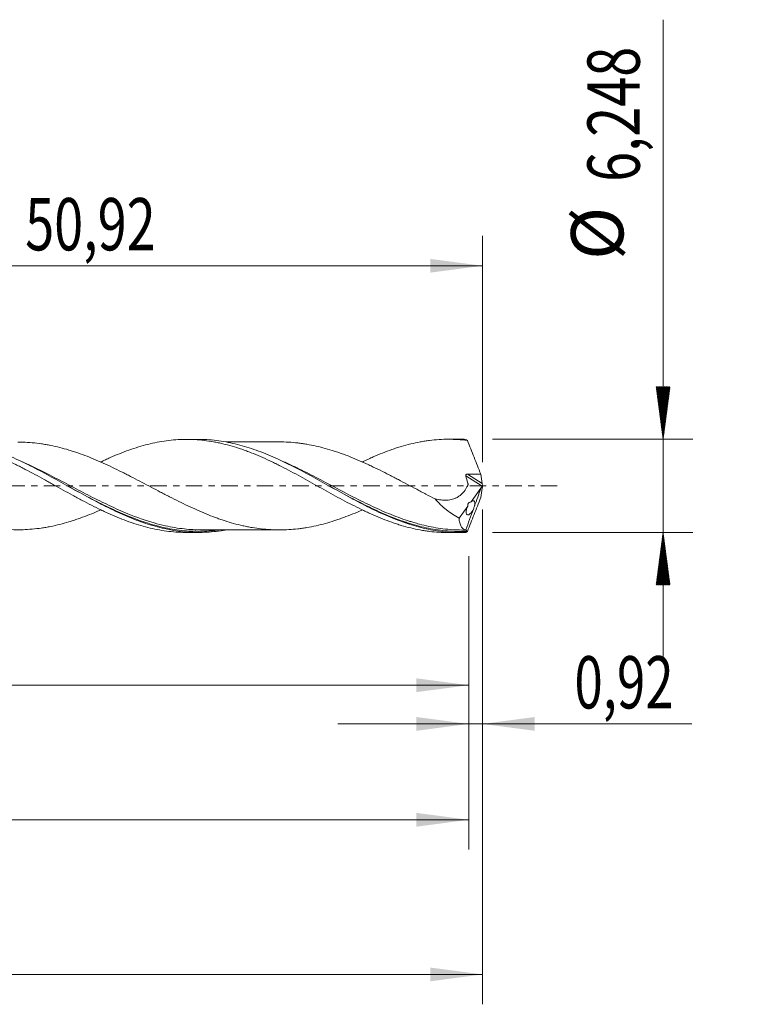
# Model space of a CAD drawing. Units: millimetres. Extents: x -51 to 108, y -35 to 39.
# Drawn here: x 59 to 108, y -35 to 31 of the extents above; entities that cross this region are included whole.
import ezdxf

# ---------------------------------------------------------------- set-up
doc = ezdxf.new("R2010")
doc.units = ezdxf.units.MM
doc.linetypes.add('CENTER', pattern=[47.5, 22, -8.5, 8.5, -8.5])
for name, color, linetype in [('1', 4, 'Continuous'), ('2', 7, 'Continuous'), ('SK2', 7, 'Continuous'), ('SK4', 2, 'CENTER')]:
    doc.layers.add(name, color=color, linetype=linetype)
doc.styles.add('iso_b_vert', font='simplex.shx')
doc.dimstyles.get("Standard").update_dxf_attribs({"dimtxt": 0.18, "dimasz": 0.18, "dimexe": 0.18, "dimexo": 0.0625, "dimgap": 0.09, "dimtad": 1, "dimzin": 0, "dimdsep": 52, "dimtxsty": 'Standard', "dimcen": 0.09, "dimadec": 0, "dimazin": 0, "dimtfac": 1, "dimtdec": 4, "dimtofl": 0, "dimtmove": 0, "dimatfit": 3, "dimfxl": 1, "dimtolj": 1, "dimtzin": 0, "dimarcsym": 0})

# ---------------------------------------------------------------- blocks, each defined once
blk = doc.blocks.new('_U0')
at = {"layer": 'SK2', "lineweight": 13}
for p, q in [((0, -1.5875), (0, -15.337398)), ((89.0811, -4.7115), (89.0811, -15.337398)), ((0, -13.337398), (89.0811, -13.337398))]:
    blk.add_line(p, q, dxfattribs=at)
at = {"layer": 'SK2', "lineweight": 18}
for points in [[(0, -13.337398), (3.499998, -12.876615), (3.500002, -13.798182)], [(89.0811, -13.337398), (85.581102, -13.798182), (85.581098, -12.876615)]]:
    blk.add_solid(points, dxfattribs=at)
at = {"layer": 'SK2', "lineweight": 13, "insert": (39.403251, -12.304765), "char_height": 3.5, "attachment_point": 7, "line_spacing_factor": 1.084337, "style": 'iso_b_vert'}
blk.add_mtext('\\W0.7317;89,08', dxfattribs=at)
blk = doc.blocks.new('_U1')
at = {"layer": 'SK2', "lineweight": 13}
for p, q in [((90, -1.5875), (90, -34.692985)), ((-36, -5.5875), (-36, -34.692985)), ((-36, -32.692985), (90, -32.692985))]:
    blk.add_line(p, q, dxfattribs=at)
at = {"layer": 'SK2', "lineweight": 18}
for points in [[(-36, -32.692985), (-32.500002, -32.232202), (-32.499998, -33.153769)], [(90, -32.692985), (86.500002, -33.153769), (86.499998, -32.232202)]]:
    blk.add_solid(points, dxfattribs=at)
at = {"layer": 'SK2', "lineweight": 13, "insert": (20.992401, -31.660352), "char_height": 3.5, "attachment_point": 7, "line_spacing_factor": 1.084337, "style": 'iso_b_vert'}
blk.add_mtext('\\W0.6930;126,00', dxfattribs=at)
blk = doc.blocks.new('_U2')
at = {"layer": 'SK2', "lineweight": 13}
for p, q in [((39.08, 4.7115), (39.08, 16.733119)), ((90, 1.5875), (90, 16.733119)), ((39.08, 14.733119), (90, 14.733119))]:
    blk.add_line(p, q, dxfattribs=at)
at = {"layer": 'SK2', "lineweight": 18}
for points in [[(39.08, 14.733119), (42.579998, 15.193903), (42.580002, 14.272335)], [(90, 14.733119), (86.500002, 14.272335), (86.499998, 15.193903)]]:
    blk.add_solid(points, dxfattribs=at)
at = {"layer": 'SK2', "lineweight": 13, "insert": (59.402701, 15.765753), "char_height": 3.5, "attachment_point": 7, "line_spacing_factor": 1.084337, "style": 'iso_b_vert'}
blk.add_mtext('\\W0.7317;50,92', dxfattribs=at)
blk = doc.blocks.new('_U3')
at = {"layer": 'SK2', "lineweight": 13}
for p, q in [((90, -1.5875), (90, -17.926503)), ((89.0811, -4.7115), (89.0811, -17.926503)), ((80.3311, -15.926503), (103.996491, -15.926503))]:
    blk.add_line(p, q, dxfattribs=at)
at = {"layer": 'SK2', "lineweight": 18}
for points in [[(89.0811, -15.926503), (85.581102, -16.387287), (85.581098, -15.465719)], [(90, -15.926503), (93.499998, -15.465719), (93.500002, -16.387287)]]:
    blk.add_solid(points, dxfattribs=at)
at = {"layer": 'SK2', "lineweight": 13, "insert": (96.15186, -14.89387), "char_height": 3.5, "attachment_point": 7, "line_spacing_factor": 1.084337, "style": 'iso_b_vert'}
blk.add_mtext('\\W0.7150;0,92', dxfattribs=at)
blk = doc.blocks.new('_U4')
at = {"layer": 'SK2', "lineweight": 13}
for p, q in [((89.0811, -4.7115), (89.0811, -24.343428)), ((-36, -5.5875), (-36, -24.343428)), ((-36, -22.343428), (89.0811, -22.343428))]:
    blk.add_line(p, q, dxfattribs=at)
at = {"layer": 'SK2', "lineweight": 18}
for points in [[(-36, -22.343428), (-32.500002, -21.882645), (-32.499998, -22.804212)], [(89.0811, -22.343428), (85.581102, -22.804212), (85.581098, -21.882645)]]:
    blk.add_solid(points, dxfattribs=at)
at = {"layer": 'SK2', "lineweight": 13, "insert": (20.532951, -21.310795), "char_height": 3.5, "attachment_point": 7, "line_spacing_factor": 1.084337, "style": 'iso_b_vert'}
blk.add_mtext('\\W0.6930;125,08', dxfattribs=at)

msp = doc.modelspace()

# ---------------------------------------------------------------- hatches: boundary and pattern name
at = {"layer": '2', "lineweight": 13}
h = msp.add_hatch(dxfattribs=at)
h.set_pattern_fill('ANSI31', color=256, scale=0.0062, style=0)
h.paths.add_polyline_path([(102.083, 3.124), (101.623, 6.624), (102.544, 6.624)])
h = msp.add_hatch(dxfattribs=at)
h.set_pattern_fill('ANSI31', color=256, scale=0.0062, style=0)
h.paths.add_polyline_path([(102.083, -3.124), (102.544, -6.624), (101.623, -6.624)])

# ---------------------------------------------------------------- linework, layer by layer
at = {"layer": '1', "lineweight": 18}
for p, q in [((70.987, 3.113), (70.2, 3.112)), ((88.487, 3.124), (87.703, 3.123)), ((89.231, -1.063), (89.896, -0.161)), ((88.428, -2.153), (89.019, -1.351)), ((70.2, -3.112), (70.987, -3.113)), ((87.703, -3.123), (88.488, -3.124))]:
    msp.add_line(p, q, dxfattribs=at)
at = {"layer": '1', "lineweight": 13}
for p, q in [((88.88, 0.672), (89.972, -0.019)), ((88.986, 0.787), (89.975, 0.161))]:
    msp.add_line(p, q, dxfattribs=at)
at = {"layer": '1', "lineweight": 18}
for points, knots in [([(41.449, 2.923), (41.459, 2.923), (41.468, 2.923), (41.683, 2.922), (41.888, 2.914), (42.297, 2.889), (42.5, 2.872), (42.805, 2.835), (42.907, 2.821), (43.11, 2.791), (43.211, 2.774), (43.517, 2.721), (43.72, 2.682), (44.128, 2.589), (44.333, 2.536), (44.742, 2.423), (44.947, 2.361), (45.256, 2.259), (45.359, 2.225), (45.565, 2.153), (45.668, 2.117), (45.975, 2.004), (46.18, 1.925), (46.588, 1.758), (46.791, 1.671), (47.198, 1.489), (47.401, 1.397), (47.809, 1.206), (48.013, 1.108), (48.422, 0.907), (48.626, 0.804), (48.934, 0.645), (49.036, 0.592), (49.242, 0.486), (49.346, 0.432), (49.655, 0.272), (49.86, 0.165), (50.269, -0.05), (50.473, -0.157), (50.778, -0.318), (50.88, -0.372), (51.083, -0.479), (51.185, -0.531), (51.491, -0.687), (51.695, -0.791), (52.102, -0.994), (52.306, -1.095), (52.715, -1.293), (52.92, -1.39), (53.332, -1.576), (53.539, -1.666), (53.949, -1.839), (54.154, -1.922), (54.46, -2.039), (54.562, -2.078), (54.765, -2.153), (54.866, -2.19), (55.172, -2.294), (55.375, -2.358), (55.782, -2.479), (55.986, -2.535), (56.393, -2.636), (56.597, -2.682), (56.904, -2.743), (57.007, -2.761), (57.212, -2.796), (57.315, -2.812), (57.625, -2.855), (57.831, -2.878), (58.24, -2.912), (58.444, -2.924), (58.851, -2.935), (59.055, -2.934), (59.462, -2.922), (59.666, -2.91), (60.073, -2.874), (60.276, -2.849), (60.582, -2.805), (60.683, -2.789), (60.888, -2.754), (60.991, -2.735), (61.299, -2.673), (61.506, -2.626), (61.917, -2.523), (62.122, -2.466), (62.429, -2.373), (62.53, -2.34), (62.734, -2.273), (62.836, -2.239), (63.142, -2.134), (63.346, -2.059), (63.753, -1.901), (63.956, -1.818), (64.258, -1.688), (64.357, -1.645), (64.456, -1.601)], [0, 0, 0, 0, 0.001226, 0.001226, 0.02787, 0.02787, 0.054514, 0.054514, 0.067836, 0.067836, 0.081158, 0.081158, 0.107802, 0.107802, 0.134445, 0.134445, 0.161089, 0.161089, 0.174411, 0.174411, 0.187733, 0.187733, 0.214377, 0.214377, 0.241021, 0.241021, 0.267665, 0.267665, 0.294309, 0.294309, 0.320953, 0.320953, 0.334275, 0.334275, 0.347597, 0.347597, 0.374241, 0.374241, 0.400885, 0.400885, 0.414207, 0.414207, 0.427529, 0.427529, 0.454173, 0.454173, 0.480817, 0.480817, 0.50746, 0.50746, 0.534104, 0.534104, 0.560748, 0.560748, 0.57407, 0.57407, 0.587392, 0.587392, 0.614036, 0.614036, 0.64068, 0.64068, 0.667324, 0.667324, 0.680646, 0.680646, 0.693968, 0.693968, 0.720612, 0.720612, 0.747256, 0.747256, 0.7739, 0.7739, 0.800544, 0.800544, 0.827188, 0.827188, 0.84051, 0.84051, 0.853831, 0.853831, 0.880475, 0.880475, 0.907119, 0.907119, 0.920441, 0.920441, 0.933763, 0.933763, 0.960407, 0.960407, 0.987051, 0.987051, 1, 1, 1, 1]), ([(46.947, 1.589), (47.002, 1.615), (47.056, 1.641), (47.215, 1.717), (47.32, 1.767), (47.635, 1.91), (47.845, 2), (48.265, 2.171), (48.474, 2.252), (48.788, 2.367), (48.892, 2.404), (49.1, 2.476), (49.204, 2.512), (49.516, 2.612), (49.726, 2.673), (50.146, 2.783), (50.356, 2.832), (50.672, 2.898), (50.778, 2.918), (50.989, 2.956), (51.094, 2.974), (51.62, 3.053), (52.04, 3.088), (52.563, 3.101), (52.667, 3.102), (52.876, 3.1), (52.98, 3.098), (53.291, 3.086), (53.5, 3.071), (53.92, 3.029), (54.13, 3.002), (54.551, 2.934), (54.763, 2.894), (55.394, 2.752), (55.818, 2.635), (56.452, 2.427), (56.664, 2.352), (57.085, 2.189), (57.295, 2.104), (57.718, 1.926), (57.929, 1.833), (58.352, 1.639), (58.564, 1.539), (58.88, 1.38), (58.985, 1.326), (59.196, 1.218), (59.301, 1.164), (59.618, 1), (59.83, 0.889), (60.253, 0.662), (60.464, 0.547), (60.781, 0.37), (60.886, 0.31), (61.096, 0.192), (61.201, 0.133), (61.518, -0.042), (61.73, -0.159), (62.153, -0.392), (62.365, -0.508), (62.681, -0.683), (62.785, -0.741), (62.995, -0.856), (63.1, -0.912), (63.414, -1.079), (63.624, -1.186), (64.043, -1.397), (64.252, -1.499), (64.564, -1.65), (64.668, -1.7), (64.876, -1.798), (64.98, -1.845), (65.294, -1.984), (65.504, -2.072), (65.925, -2.24), (66.137, -2.32), (66.559, -2.471), (66.768, -2.543), (67.187, -2.671), (67.397, -2.728), (67.816, -2.832), (68.025, -2.879), (68.442, -2.96), (68.649, -2.995), (69.066, -3.05), (69.276, -3.072), (69.696, -3.101), (69.907, -3.11), (70.149, -3.112), (70.179, -3.112), (70.21, -3.112)], [0, 0, 0, 0, 0.00694, 0.00694, 0.02049, 0.02049, 0.04759, 0.04759, 0.07469, 0.07469, 0.08824, 0.08824, 0.10179, 0.10179, 0.12889, 0.12889, 0.155991, 0.155991, 0.169541, 0.169541, 0.183091, 0.183091, 0.237291, 0.237291, 0.250841, 0.250841, 0.264391, 0.264391, 0.291492, 0.291492, 0.318592, 0.318592, 0.345692, 0.345692, 0.399892, 0.399892, 0.426992, 0.426992, 0.454093, 0.454093, 0.481193, 0.481193, 0.508293, 0.508293, 0.521843, 0.521843, 0.535393, 0.535393, 0.562493, 0.562493, 0.589594, 0.589594, 0.603144, 0.603144, 0.616694, 0.616694, 0.643794, 0.643794, 0.670894, 0.670894, 0.684444, 0.684444, 0.697994, 0.697994, 0.725095, 0.725095, 0.752195, 0.752195, 0.765745, 0.765745, 0.779295, 0.779295, 0.806395, 0.806395, 0.833495, 0.833495, 0.860595, 0.860595, 0.887696, 0.887696, 0.914796, 0.914796, 0.941896, 0.941896, 0.968996, 0.968996, 0.996096, 0.996096, 1, 1, 1, 1]), ([(72.781, -2.954), (72.689, -2.97), (72.597, -2.985), (72.293, -3.031), (72.081, -3.056), (71.659, -3.093), (71.448, -3.105), (70.4, -3.13), (69.568, -3.045), (68.514, -2.812), (68.301, -2.758), (67.879, -2.641), (67.668, -2.577), (67.038, -2.368), (66.62, -2.208), (65.784, -1.855), (65.366, -1.66), (64.733, -1.348), (64.522, -1.24), (64.098, -1.02), (63.887, -0.908), (62.836, -0.341), (62.005, 0.135), (60.952, 0.71), (60.741, 0.825), (60.317, 1.05), (60.106, 1.16), (59.474, 1.482), (59.056, 1.684), (58.219, 2.056), (57.801, 2.226), (57.17, 2.452), (56.96, 2.522), (56.536, 2.652), (56.324, 2.712), (55.27, 2.978), (54.438, 3.092), (53.563, 3.102), (53.528, 3.102), (53.493, 3.102)], [0, 0, 0, 0, 0.014312, 0.014312, 0.046987, 0.046987, 0.079663, 0.079663, 0.210364, 0.210364, 0.24304, 0.24304, 0.275715, 0.275715, 0.341066, 0.341066, 0.406417, 0.406417, 0.439093, 0.439093, 0.471768, 0.471768, 0.60247, 0.60247, 0.635146, 0.635146, 0.667821, 0.667821, 0.733172, 0.733172, 0.798523, 0.798523, 0.831198, 0.831198, 0.863874, 0.863874, 0.994576, 0.994576, 1, 1, 1, 1]), ([(81.958, -1.604), (81.949, -1.608), (81.94, -1.612), (81.524, -1.798), (81.119, -1.964), (80.61, -2.151), (80.508, -2.187), (80.304, -2.257), (80.202, -2.291), (79.897, -2.391), (79.693, -2.453), (79.283, -2.567), (79.077, -2.618), (78.666, -2.711), (78.461, -2.751), (78.154, -2.804), (78.053, -2.82), (77.849, -2.849), (77.748, -2.862), (77.443, -2.897), (77.239, -2.915), (76.833, -2.939), (76.629, -2.944), (76.222, -2.944), (76.018, -2.939), (75.61, -2.915), (75.405, -2.897), (74.993, -2.849), (74.787, -2.821), (74.478, -2.768), (74.375, -2.749), (74.17, -2.707), (74.068, -2.685), (73.76, -2.615), (73.555, -2.564), (73.143, -2.45), (72.937, -2.387), (72.629, -2.288), (72.526, -2.254), (72.321, -2.183), (72.219, -2.146), (71.914, -2.032), (71.71, -1.952), (71.304, -1.786), (71.1, -1.7), (70.693, -1.522), (70.49, -1.429), (70.083, -1.235), (69.88, -1.137), (69.471, -0.935), (69.265, -0.831), (68.956, -0.673), (68.853, -0.621), (68.647, -0.515), (68.544, -0.462), (68.238, -0.3), (68.034, -0.192), (67.627, 0.023), (67.423, 0.131), (67.016, 0.344), (66.813, 0.449), (66.508, 0.607), (66.406, 0.66), (66.203, 0.765), (66.102, 0.817), (65.796, 0.971), (65.592, 1.072), (65.182, 1.269), (64.976, 1.366), (64.564, 1.554), (64.36, 1.645), (63.952, 1.819), (63.748, 1.903), (63.34, 2.061), (63.137, 2.135), (62.832, 2.24), (62.73, 2.274), (62.527, 2.341), (62.426, 2.373), (62.122, 2.466), (61.918, 2.522), (61.51, 2.625), (61.306, 2.672), (60.998, 2.734), (60.895, 2.753), (60.689, 2.788), (60.586, 2.804), (60.278, 2.849), (60.074, 2.873), (59.665, 2.91), (59.461, 2.922), (59.143, 2.931), (59.029, 2.933), (58.915, 2.933)], [0, 0, 0, 0, 0.00117, 0.00117, 0.054356, 0.054356, 0.067652, 0.067652, 0.080949, 0.080949, 0.107541, 0.107541, 0.134134, 0.134134, 0.160727, 0.160727, 0.174024, 0.174024, 0.18732, 0.18732, 0.213913, 0.213913, 0.240506, 0.240506, 0.267099, 0.267099, 0.293692, 0.293692, 0.320284, 0.320284, 0.333581, 0.333581, 0.346877, 0.346877, 0.37347, 0.37347, 0.400063, 0.400063, 0.413359, 0.413359, 0.426656, 0.426656, 0.453249, 0.453249, 0.479842, 0.479842, 0.506434, 0.506434, 0.533027, 0.533027, 0.55962, 0.55962, 0.572917, 0.572917, 0.586213, 0.586213, 0.612806, 0.612806, 0.639399, 0.639399, 0.665992, 0.665992, 0.679288, 0.679288, 0.692584, 0.692584, 0.719177, 0.719177, 0.74577, 0.74577, 0.772363, 0.772363, 0.798956, 0.798956, 0.825549, 0.825549, 0.838845, 0.838845, 0.852142, 0.852142, 0.878734, 0.878734, 0.905327, 0.905327, 0.918624, 0.918624, 0.93192, 0.93192, 0.958513, 0.958513, 0.985106, 0.985106, 1, 1, 1, 1]), ([(64.474, 1.606), (64.573, 1.654), (64.673, 1.702), (64.876, 1.798), (64.98, 1.845), (65.294, 1.984), (65.504, 2.072), (65.925, 2.24), (66.137, 2.32), (66.559, 2.471), (66.768, 2.543), (67.187, 2.671), (67.397, 2.728), (67.816, 2.832), (68.025, 2.879), (68.442, 2.96), (68.649, 2.995), (69.066, 3.05), (69.276, 3.072), (69.696, 3.101), (69.907, 3.11), (70.224, 3.113), (70.33, 3.112), (70.54, 3.107), (70.644, 3.103), (70.959, 3.085), (71.168, 3.067), (71.587, 3.019), (71.796, 2.988), (72.109, 2.933), (72.213, 2.913), (72.421, 2.869), (72.525, 2.846), (72.837, 2.771), (73.046, 2.716), (73.467, 2.595), (73.677, 2.529), (73.994, 2.421), (74.1, 2.383), (74.31, 2.305), (74.415, 2.264), (74.729, 2.139), (74.939, 2.053), (75.358, 1.873), (75.567, 1.779), (75.88, 1.632), (75.985, 1.583), (76.193, 1.481), (76.296, 1.428), (76.816, 1.163), (77.236, 0.945), (77.869, 0.603), (78.08, 0.486), (78.499, 0.248), (78.709, 0.131), (79.128, -0.102), (79.337, -0.217), (79.755, -0.448), (79.964, -0.563), (80.379, -0.795), (80.587, -0.908), (81.006, -1.128), (81.216, -1.235), (81.637, -1.447), (81.849, -1.551), (82.164, -1.703), (82.269, -1.753), (82.478, -1.85), (82.583, -1.897), (83.107, -2.125), (83.526, -2.289), (84.045, -2.473), (84.149, -2.509), (84.357, -2.578), (84.461, -2.61), (84.775, -2.704), (84.985, -2.76), (85.405, -2.862), (85.617, -2.907), (85.933, -2.967), (86.038, -2.985), (86.248, -3.018), (86.353, -3.033), (86.669, -3.072), (86.88, -3.091), (87.294, -3.117), (87.497, -3.123), (87.699, -3.123)], [0, 0, 0, 0, 0.012941, 0.012941, 0.026478, 0.026478, 0.053552, 0.053552, 0.080626, 0.080626, 0.1077, 0.1077, 0.134774, 0.134774, 0.161848, 0.161848, 0.188921, 0.188921, 0.215995, 0.215995, 0.243069, 0.243069, 0.256606, 0.256606, 0.270143, 0.270143, 0.297217, 0.297217, 0.324291, 0.324291, 0.337828, 0.337828, 0.351365, 0.351365, 0.378438, 0.378438, 0.405512, 0.405512, 0.419049, 0.419049, 0.432586, 0.432586, 0.45966, 0.45966, 0.486734, 0.486734, 0.500271, 0.500271, 0.513808, 0.513808, 0.567955, 0.567955, 0.595029, 0.595029, 0.622103, 0.622103, 0.649177, 0.649177, 0.676251, 0.676251, 0.703325, 0.703325, 0.730399, 0.730399, 0.757472, 0.757472, 0.771009, 0.771009, 0.784546, 0.784546, 0.838694, 0.838694, 0.852231, 0.852231, 0.865768, 0.865768, 0.892842, 0.892842, 0.919916, 0.919916, 0.933453, 0.933453, 0.94699, 0.94699, 0.974063, 0.974063, 1, 1, 1, 1]), ([(88.884, -3.116), (88.462, -3.133), (88.041, -3.122), (87.406, -3.067), (87.194, -3.041), (86.773, -2.978), (86.564, -2.94), (85.517, -2.72), (84.686, -2.448), (83.63, -2.009), (83.418, -1.917), (82.997, -1.725), (82.787, -1.625), (82.158, -1.317), (81.741, -1.101), (80.905, -0.651), (80.487, -0.419), (79.854, -0.066), (79.642, 0.053), (79.22, 0.289), (79.01, 0.406), (77.961, 0.985), (77.131, 1.425), (76.078, 1.904), (75.866, 1.997), (75.443, 2.172), (75.232, 2.255), (74.602, 2.488), (74.185, 2.623), (73.349, 2.846), (72.931, 2.935), (72.3, 3.03), (72.089, 3.055), (71.665, 3.092), (71.454, 3.104), (71.158, 3.112), (71.072, 3.113), (70.986, 3.113)], [0, 0, 0, 0, 0.070398, 0.070398, 0.105597, 0.105597, 0.140795, 0.140795, 0.281591, 0.281591, 0.31679, 0.31679, 0.351989, 0.351989, 0.422386, 0.422386, 0.492784, 0.492784, 0.527983, 0.527983, 0.563182, 0.563182, 0.703977, 0.703977, 0.739176, 0.739176, 0.774375, 0.774375, 0.844773, 0.844773, 0.915171, 0.915171, 0.950369, 0.950369, 0.985568, 0.985568, 1, 1, 1, 1]), ([(76.417, 2.944), (76.23, 2.944), (75.862, 2.945), (75.363, 2.943), (74.968, 2.943), (74.624, 2.944), (74.226, 2.943), (73.723, 2.943), (73.236, 2.943), (72.935, 2.942), (72.822, 2.942)], [0, 0, 0, 0, 0.15656, 0.306658, 0.416523, 0.486182, 0.593655, 0.748609, 0.905397, 1, 1, 1, 1]), ([(76.411, 2.944), (76.614, 2.944), (76.818, 2.939), (77.227, 2.916), (77.432, 2.898), (77.741, 2.862), (77.844, 2.849), (78.049, 2.82), (78.151, 2.804), (78.459, 2.752), (78.663, 2.711), (79.071, 2.619), (79.275, 2.569), (79.681, 2.457), (79.883, 2.395), (80.187, 2.296), (80.289, 2.262), (80.493, 2.193), (80.594, 2.157), (81.104, 1.97), (81.513, 1.803), (82.027, 1.573), (82.13, 1.527), (82.335, 1.434), (82.438, 1.386), (82.745, 1.243), (82.949, 1.144), (83.356, 0.943), (83.559, 0.84), (83.863, 0.683), (83.965, 0.63), (84.168, 0.524), (84.27, 0.472), (84.779, 0.207), (85.187, -0.01), (85.699, -0.282), (85.801, -0.336), (86.007, -0.445), (86.11, -0.499), (86.418, -0.658), (86.623, -0.763), (86.827, -0.866)], [0, 0, 0, 0, 0.058824, 0.058824, 0.117647, 0.117647, 0.147059, 0.147059, 0.176471, 0.176471, 0.235294, 0.235294, 0.294118, 0.294118, 0.352941, 0.352941, 0.382353, 0.382353, 0.411765, 0.411765, 0.529412, 0.529412, 0.558824, 0.558824, 0.588235, 0.588235, 0.647059, 0.647059, 0.705882, 0.705882, 0.735294, 0.735294, 0.764706, 0.764706, 0.882353, 0.882353, 0.911765, 0.911765, 0.941176, 0.941176, 1, 1, 1, 1]), ([(81.952, 1.6), (81.988, 1.618), (82.024, 1.635), (82.164, 1.703), (82.269, 1.753), (82.478, 1.85), (82.583, 1.897), (83.107, 2.125), (83.526, 2.289), (84.045, 2.473), (84.149, 2.509), (84.357, 2.578), (84.461, 2.61), (84.775, 2.704), (84.985, 2.76), (85.405, 2.862), (85.617, 2.907), (85.933, 2.967), (86.038, 2.985), (86.248, 3.018), (86.353, 3.033), (86.669, 3.072), (86.88, 3.091), (87.303, 3.117), (87.514, 3.124), (87.831, 3.123), (87.936, 3.121), (88.145, 3.114), (88.25, 3.109), (88.566, 3.088), (88.776, 3.068), (88.987, 3.041)], [0, 0, 0, 0, 0.01522, 0.01522, 0.059983, 0.059983, 0.104746, 0.104746, 0.283797, 0.283797, 0.328559, 0.328559, 0.373322, 0.373322, 0.462848, 0.462848, 0.552373, 0.552373, 0.597136, 0.597136, 0.641898, 0.641898, 0.731424, 0.731424, 0.820949, 0.820949, 0.865712, 0.865712, 0.910475, 0.910475, 1, 1, 1, 1]), ([(88.987, 3.041), (89.138, 2.668), (89.29, 2.294), (89.59, 1.542), (89.738, 1.164), (89.883, 0.785)], [0, 0, 0, 0, 0.5, 0.5, 1, 1, 1, 1]), ([(86.827, -0.866), (86.894, -0.882), (86.96, -0.896), (87.093, -0.92), (87.159, -0.929), (87.357, -0.951), (87.487, -0.956), (87.742, -0.943), (87.868, -0.926), (88.051, -0.875), (88.111, -0.854), (88.227, -0.805), (88.283, -0.777), (88.392, -0.714), (88.444, -0.679), (88.545, -0.601), (88.593, -0.558), (88.732, -0.42), (88.813, -0.315), (88.921, -0.144), (88.954, -0.085), (88.993, -0.007), (89.001, 0.008), (89.013, 0.032), (89.016, 0.04), (89.024, 0.055), (89.027, 0.063), (89.035, 0.09), (89.034, 0.111), (89.028, 0.151), (89.022, 0.171), (88.969, 0.351), (88.924, 0.511), (88.88, 0.672)], [0, 0, 0, 0, 0.0625, 0.0625, 0.125, 0.125, 0.25, 0.25, 0.375, 0.375, 0.4375, 0.4375, 0.5, 0.5, 0.5625, 0.5625, 0.625, 0.625, 0.75, 0.75, 0.8125, 0.8125, 0.828125, 0.828125, 0.835938, 0.835938, 0.84375, 0.84375, 0.859375, 0.859375, 0.875, 0.875, 1, 1, 1, 1]), ([(88.88, 0.672), (88.876, 0.687), (88.875, 0.703), (88.88, 0.733), (88.888, 0.747), (88.91, 0.769), (88.925, 0.777), (88.954, 0.785), (88.97, 0.787), (88.986, 0.787)], [0, 0, 0, 0, 0.25, 0.25, 0.5, 0.5, 0.75, 0.75, 1, 1, 1, 1]), ([(88.986, 0.787), (89.135, 0.785), (89.285, 0.783), (89.51, 0.782), (89.584, 0.782), (89.734, 0.783), (89.808, 0.783), (89.883, 0.785)], [0, 0, 0, 0, 0.5, 0.5, 0.75, 0.75, 1, 1, 1, 1]), ([(62.209, 0.015), (62.298, -0.033), (62.387, -0.082), (62.897, -0.359), (63.316, -0.586), (64.152, -1.025), (64.569, -1.238), (65.198, -1.54), (65.409, -1.638), (65.831, -1.827), (66.043, -1.918), (66.487, -2.1), (66.718, -2.19), (66.949, -2.273)], [0, 0, 0, 0, 0.056058, 0.056058, 0.321884, 0.321884, 0.58771, 0.58771, 0.720623, 0.720623, 0.853536, 0.853536, 1, 1, 1, 1]), ([(89.975, 0.161), (89.977, 0.145), (89.98, 0.127), (89.989, 0.089), (89.994, 0.068), (90, 0.047)], [0, 0, 0, 0, 0.5, 0.5, 1, 1, 1, 1]), ([(79.738, -0.001), (80.276, -0.295), (80.813, -0.588), (81.566, -0.983), (81.778, -1.092), (82.2, -1.304), (82.411, -1.408), (83.04, -1.707), (83.457, -1.893), (84.186, -2.187), (84.498, -2.303), (84.811, -2.408)], [0, 0, 0, 0, 0.319207, 0.319207, 0.443123, 0.443123, 0.567038, 0.567038, 0.81487, 0.81487, 1, 1, 1, 1]), ([(89.975, -0.161), (89.977, -0.145), (89.98, -0.127), (89.989, -0.089), (89.994, -0.068), (90, -0.047)], [0, 0, 0, 0, 0.5, 0.5, 1, 1, 1, 1]), ([(86.827, -0.866), (86.943, -1.004), (87.066, -1.134), (87.323, -1.379), (87.454, -1.493), (87.859, -1.81), (88.139, -1.993), (88.428, -2.153)], [0, 0, 0, 0, 0.25, 0.25, 0.5, 0.5, 1, 1, 1, 1]), ([(88.987, -3.041), (89.139, -2.667), (89.291, -2.292), (89.59, -1.541), (89.738, -1.164), (89.883, -0.785)], [0, 0, 0, 0, 0.5, 0.5, 1, 1, 1, 1]), ([(89.019, -1.351), (89.013, -1.332), (89.01, -1.311), (89.008, -1.272), (89.01, -1.253), (89.019, -1.218), (89.027, -1.202), (89.044, -1.173), (89.055, -1.161), (89.09, -1.127), (89.116, -1.11), (89.172, -1.083), (89.201, -1.072), (89.231, -1.063)], [0, 0, 0, 0, 0.125, 0.125, 0.25, 0.25, 0.375, 0.375, 0.5, 0.5, 0.75, 0.75, 1, 1, 1, 1]), ([(89.46, -1.359), (89.471, -1.318), (89.479, -1.277), (89.488, -1.203), (89.488, -1.169), (89.483, -1.11), (89.478, -1.085), (89.461, -1.045), (89.451, -1.029), (89.426, -1.007), (89.412, -1), (89.381, -0.993), (89.364, -0.994), (89.311, -1.007), (89.272, -1.029), (89.231, -1.063)], [0, 0, 0, 0, 0.125, 0.125, 0.25, 0.25, 0.375, 0.375, 0.5, 0.5, 0.625, 0.625, 0.75, 0.75, 1, 1, 1, 1]), ([(89.019, -1.351), (89.003, -1.383), (88.988, -1.417), (88.961, -1.486), (88.949, -1.521), (88.928, -1.592), (88.921, -1.627), (88.91, -1.693), (88.907, -1.725), (88.906, -1.781), (88.907, -1.807), (88.916, -1.852), (88.922, -1.871), (88.945, -1.917), (88.967, -1.935), (89.007, -1.945), (89.021, -1.945), (89.05, -1.941), (89.066, -1.936), (89.098, -1.921), (89.114, -1.911), (89.149, -1.887), (89.166, -1.872), (89.253, -1.788), (89.329, -1.682), (89.391, -1.55)], [0, 0, 0, 0, 0.0625, 0.0625, 0.125, 0.125, 0.1875, 0.1875, 0.25, 0.25, 0.3125, 0.3125, 0.375, 0.375, 0.5, 0.5, 0.5625, 0.5625, 0.625, 0.625, 0.6875, 0.6875, 0.75, 0.75, 1, 1, 1, 1]), ([(89.46, -1.359), (89.45, -1.391), (89.439, -1.423), (89.416, -1.486), (89.403, -1.518), (89.391, -1.55)], [0, 0, 0, 0, 0.5, 0.5, 1, 1, 1, 1]), ([(71.199, -2.941), (70.819, -2.941), (70.438, -2.92), (69.843, -2.856), (69.631, -2.827), (69.21, -2.757), (69.001, -2.716), (68.535, -2.613), (68.278, -2.548), (68.022, -2.475)], [0, 0, 0, 0, 0.360172, 0.360172, 0.558504, 0.558504, 0.756837, 0.756837, 1, 1, 1, 1]), ([(88.931, -2.95), (88.51, -2.959), (88.09, -2.943), (87.252, -2.861), (86.834, -2.795), (86.202, -2.662), (85.991, -2.611), (85.649, -2.521), (85.518, -2.484), (85.388, -2.445)], [0, 0, 0, 0, 0.355872, 0.355872, 0.711744, 0.711744, 0.88968, 0.88968, 1, 1, 1, 1]), ([(88.883, -2.945), (88.821, -2.934), (88.764, -2.91), (88.686, -2.852), (88.661, -2.829), (88.615, -2.777), (88.594, -2.747), (88.536, -2.648), (88.503, -2.568), (88.466, -2.427), (88.456, -2.376), (88.439, -2.269), (88.433, -2.213), (88.428, -2.153)], [0, 0, 0, 0, 0.25, 0.25, 0.375, 0.375, 0.5, 0.5, 0.75, 0.75, 0.875, 0.875, 1, 1, 1, 1]), ([(71.168, -2.941), (71.411, -2.941), (71.877, -2.941), (72.53, -2.942), (73.074, -2.942), (73.455, -2.943), (73.706, -2.943), (73.873, -2.943), (74.063, -2.943), (74.375, -2.943), (74.885, -2.944), (75.598, -2.944), (76.134, -2.944), (76.419, -2.944)], [0, 0, 0, 0, 0.139513, 0.267387, 0.37247, 0.450839, 0.48469, 0.515915, 0.545828, 0.593399, 0.693996, 0.837098, 1, 1, 1, 1]), ([(88.931, -2.95), (88.934, -2.949), (88.935, -2.95), (88.937, -2.957), (88.937, -2.963), (88.934, -2.98), (88.931, -2.991), (88.923, -3.015), (88.918, -3.029), (88.913, -3.042)], [0, 0, 0, 0, 0.25, 0.25, 0.5, 0.5, 0.75, 0.75, 1, 1, 1, 1])]:
    msp.add_open_spline(points, degree=3, knots=knots, dxfattribs=at)
for points, degree in [([(88.884, 3.116), (88.751, 3.121), (88.618, 3.124), (88.485, 3.124)], 3), ([(88.987, 3.041), (88.948, 3.079), (88.913, 3.104), (88.884, 3.116)], 3), ([(89.883, 0.785), (89.917, 0.577), (89.948, 0.369), (89.975, 0.161)], 3), ([(90, 0.047), (89.992, 0.023), (89.982, -0.001), (89.972, -0.019)], 3), ([(90, 0.047), (90, 0.016), (90, -0.016), (90, -0.047)], 3), ([(89.896, -0.161), (89.751, -0.56), (89.606, -0.959), (89.46, -1.359)], 3), ([(89.883, -0.785), (89.917, -0.577), (89.948, -0.369), (89.975, -0.161)], 3), ([(89.972, -0.019), (89.947, -0.066), (89.921, -0.114), (89.896, -0.161)], 3), ([(89.391, -1.55), (89.221, -2.015), (89.052, -2.48), (88.883, -2.945)], 3), ([(88.695, -2.952), (88.911, -2.952)], 1), ([(88.883, -2.945), (88.891, -2.95), (88.9, -2.952), (88.91, -2.952)], 3), ([(88.987, -3.041), (88.948, -3.079), (88.913, -3.104), (88.884, -3.116)], 3), ([(88.913, -3.042), (88.903, -3.067), (88.894, -3.091), (88.884, -3.116)], 3)]:
    msp.add_open_spline(points, degree=degree, dxfattribs=at)
at = {"layer": '1', "lineweight": 13}
for points, knots in [([(68.022, -2.475), (67.443, -2.31), (66.864, -2.104), (66.067, -1.78), (65.855, -1.689), (65.434, -1.502), (65.224, -1.406), (64.595, -1.108), (64.177, -0.9), (63.341, -0.472), (62.923, -0.251), (62.291, 0.082), (62.079, 0.193), (61.657, 0.415), (61.446, 0.524), (60.539, 0.991), (59.847, 1.332), (59.151, 1.636)], [0, 0, 0, 0, 0.196791, 0.196791, 0.267734, 0.267734, 0.338676, 0.338676, 0.48056, 0.48056, 0.622445, 0.622445, 0.693387, 0.693387, 0.76433, 0.76433, 1, 1, 1, 1]), ([(85.388, -2.445), (85.308, -2.421), (85.228, -2.397), (84.729, -2.239), (84.311, -2.088), (83.477, -1.752), (83.059, -1.568), (82.43, -1.273), (82.22, -1.171), (81.797, -0.962), (81.586, -0.856), (80.534, -0.318), (79.704, 0.133), (78.657, 0.676), (78.447, 0.784), (78.025, 0.996), (77.813, 1.101), (77.238, 1.378), (76.876, 1.545), (76.515, 1.701)], [0, 0, 0, 0, 0.026935, 0.026935, 0.168699, 0.168699, 0.310462, 0.310462, 0.381344, 0.381344, 0.452226, 0.452226, 0.735753, 0.735753, 0.806635, 0.806635, 0.877516, 0.877516, 1, 1, 1, 1]), ([(66.949, -2.273), (67.557, -2.493), (68.16, -2.671), (68.976, -2.845), (69.186, -2.883), (69.607, -2.948), (69.819, -2.975), (70.454, -3.034), (70.873, -3.048), (71.637, -3.025), (71.982, -2.998), (72.328, -2.953)], [0, 0, 0, 0, 0.338871, 0.338871, 0.455802, 0.455802, 0.572733, 0.572733, 0.806595, 0.806595, 1, 1, 1, 1]), ([(84.811, -2.408), (84.917, -2.444), (85.023, -2.478), (85.339, -2.576), (85.55, -2.637), (85.973, -2.746), (86.184, -2.794), (86.815, -2.922), (87.234, -2.982), (88.072, -3.051), (88.492, -3.059), (88.913, -3.042)], [0, 0, 0, 0, 0.077775, 0.077775, 0.231479, 0.231479, 0.385183, 0.385183, 0.692592, 0.692592, 1, 1, 1, 1])]:
    msp.add_open_spline(points, degree=3, knots=knots, dxfattribs=at)
at = {"layer": '2', "lineweight": 13}
for p, q in [((102.083, 31.203), (102.083, -11.874)), ((90.669, 3.124), (104.083, 3.124)), ((90.669, -3.124), (104.083, -3.124))]:
    msp.add_line(p, q, dxfattribs=at)
at = {"layer": 'SK4', "lineweight": 18, "ltscale": 0.05}
msp.add_line((95, 0), (-41, 0), dxfattribs=at)

# ---------------------------------------------------------------- texts
at = {"layer": '2', "lineweight": 18, "char_height": 3.5, "attachment_point": 7, "rotation": 90, "line_spacing_factor": 1.084337, "style": 'iso_b_vert'}
for s, insert in [('\\W0.7581;6,248', (100.519, 20.349)), ('%%c', (100.519, 15.126))]:
    msp.add_mtext(s, dxfattribs=dict(at, insert=insert))

# ---------------------------------------------------------------- dimensions: what is measured, and where the dimension line sits
at = {"layer": 'SK2', "lineweight": 13}
for base, p1, p2, picture, middle in [((90, 14.733), (39.08, 3.124), (90, 0), '_U2', (64.54, 14.733)), ((90, -32.693), (-36, -4), (90, 0), '_U1', (27, -32.693)), ((89.081, -13.337), (0, 0), (89.081, -3.124), '_U0', (44.541, -13.337)), ((89.081, -15.927), (90, 0), (89.081, -3.124), '_U3', (107.583, -15.927)), ((89.081, -22.343), (-36, -4), (89.081, -3.124), '_U4', (26.541, -22.343))]:
    dim = msp.add_linear_dim(base=base, p1=p1, p2=p2, dimstyle='Standard', override={"dimtxt": 3.5, "dimasz": 3.5, "dimexe": 2, "dimexo": 1.5875, "dimgap": 1.75, "dimtad": 1, "dimtih": 1, "dimtoh": 0, "dimdec": 2, "dimlfac": 1, "dimdsep": 44, "dimlunit": 2, "dimpost": '<>', "dimtxsty": 'iso_b_vert', "dimsah": 1, "dimse1": 0, "dimse2": 0, "dimsd1": 0, "dimsd2": 0, "dimclrd": 35, "dimclre": 35, "dimclrt": 35, "dimtol": 0, "dimtm": -0.1, "dimtfac": 1, "dimtdec": 2, "dimtofl": 1, "dimtmove": 0, "dimlwd": 13, "dimlwe": 13}, dxfattribs=at)
    dim.commit()
    dim.dimension.update_dxf_attribs({"geometry": picture, "text_midpoint": middle})

doc.saveas('drawing.dxf')
